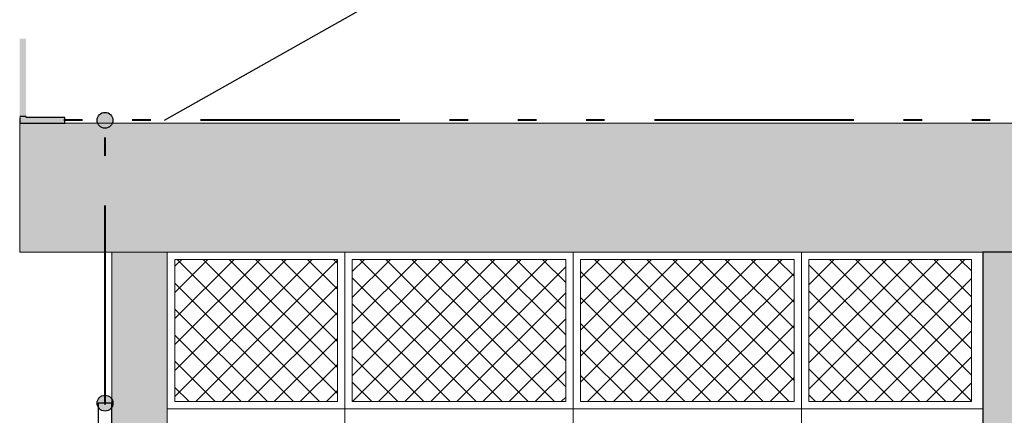
# Model space of a CAD drawing. Units: metres. Extents: x 534905 to 850645, y 9743772 to 9936297.
# Drawn here: x 604009 to 604014, y 9898484 to 9898486 of the extents above; entities that cross this region are included whole.
import ezdxf

# ---------------------------------------------------------------- set-up
doc = ezdxf.new("R2010")
doc.units = ezdxf.units.M
doc.header["$LTSCALE"] = 0.09
doc.header["$MEASUREMENT"] = 0
doc.linetypes.add('ACAD_ISO14W100', pattern=[24, 12, -3, 0, -3, 0, -3, 0, -3])
doc.layers.get('0').update_dxf_attribs({"lineweight": 0})
doc.layers.get('Defpoints').update_dxf_attribs({"color": 8, "lineweight": 0})
for name, color, linetype, lineweight in [('A-CHAPA DE AÇO GALVANIZADA', 7, 'ACAD_ISO14W100', 40), ('A-ELETROCALHA', 6, 'Continuous', 0), ('Внутренние стены_Ном_пера__1', 7, 'Continuous', 20), ('Колонны_Ном_пера__2', 7, 'Continuous', 25), ('Мебель и оборудование_Ном_пера__7', 7, 'Continuous', 20), ('Штриховка_Ном_пера__19', 7, 'Continuous', 13), ('Штриховка_Ном_пера__7', 7, 'Continuous', 20)]:
    doc.layers.add(name, color=color, linetype=linetype, lineweight=lineweight)
for name, color, linetype in [('A-CONEXÃO EXOTERMICA', 4, 'Continuous'), ('A-HASTE DE INICIAÇÃO', 11, 'Continuous'), ('R120', 5, 'Continuous'), ('Слой2_proezd', 5, 'Continuous')]:
    doc.layers.add(name, color=color, linetype=linetype)
for name, color, linetype, lineweight, true_color in [('Колонны_Ном_пера__242', 7, 'Continuous', 35, 0xf2f2f2), ('Наружные стены_Ном_пера__94', 7, 'Continuous', 20, 0x9f9f9f), ('Штриховка_Ном_пера__241', 7, 'Continuous', 35, 0x6d9bbc)]:
    doc.layers.add(name, color=color, linetype=linetype, lineweight=lineweight, true_color=true_color)
doc.styles.get("Standard").update_dxf_attribs({"font": 'ARIAL.TTF'})
doc.dimstyles.new('Copy(9) of ISO-25', dxfattribs={"dimtxt": 0.8, "dimasz": 1.557, "dimexe": 1.25, "dimexo": 0.625, "dimgap": 0.9165, "dimtad": 1, "dimtxsty": 'Standard', "dimcen": 3.505, "dimadec": 0, "dimazin": 0, "dimtfac": 1, "dimtmove": 0, "dimatfit": 3, "dimfxl": 1, "dimarcsym": 0})

# ---------------------------------------------------------------- blocks, each defined once
blk = doc.blocks.new('*D367')
at = {"layer": 'Defpoints', "color": 0, "linetype": 'Continuous'}
for p in [(604020.6468, 9898488.2951), (604008.7468, 9898485.5015), (604020.6468, 9898485.4863)]:
    blk.add_point(p, dxfattribs=at)
at = {"layer": 'Слой2_proezd', "color": 0, "linetype": 'Continuous', "lineweight": -2}
for p, q in [((604008.7468, 9898486.1265), (604008.7468, 9898489.5451)), ((604020.6468, 9898486.1113), (604020.6468, 9898489.5451)), ((604010.3038, 9898488.2951), (604019.0898, 9898488.2951))]:
    blk.add_line(p, q, dxfattribs=at)
at = {"layer": 'Слой2_proezd', "color": 0, "linetype": 'Continuous'}
for points in [[(604010.3038, 9898488.5546), (604010.3038, 9898488.0356), (604008.7468, 9898488.2951)], [(604019.0898, 9898488.5546), (604019.0898, 9898488.0356), (604020.6468, 9898488.2951)]]:
    blk.add_solid(points, dxfattribs=at)
at = {"layer": 'Слой2_proezd', "color": 0, "linetype": 'Continuous', "insert": (604014.6968, 9898489.6924), "char_height": 0.8, "attachment_point": 5}
blk.add_mtext('11,9', dxfattribs=at)

msp = doc.modelspace()

# ---------------------------------------------------------------- hatches: boundary and pattern name
at = {"layer": 'A-CONEXÃO EXOTERMICA', "linetype": 'Continuous', "lineweight": -3}
h = msp.add_hatch(color=4, dxfattribs=at)
edge = h.paths.add_edge_path()
edge.add_arc((604009.20923, 9898485.50152), 0.04297, 0, 360)
h = msp.add_hatch(color=4, dxfattribs=at)
edge = h.paths.add_edge_path()
edge.add_arc((604009.20925, 9898483.96646), 0.04297, 0, 360)
at = {"layer": 'A-HASTE DE INICIAÇÃO', "linetype": 'Continuous'}
msp.add_hatch(color=11, dxfattribs=at).paths.add_polyline_path([(604008.78166, 9898485.94392), (604008.74679, 9898485.94392), (604008.74679, 9898485.48629), (604008.99217, 9898485.48629), (604008.99217, 9898485.51674), (604008.78075, 9898485.51674)])
at = {"layer": 'Колонны_Ном_пера__242', "linetype": 'Continuous'}
msp.add_hatch(color=256, dxfattribs=at).paths.add_polyline_path([(604013.96679, 9898484.78629), (604013.96679, 9898480.96629), (604014.74643, 9898480.96629), (604014.74643, 9898483.08629), (604015.64643, 9898483.08629), (604015.64643, 9898480.96629), (604017.73633, 9898480.96629), (604017.73633, 9898483.08629), (604019.23633, 9898483.08629), (604019.23633, 9898480.96629), (604020.14679, 9898480.96629), (604020.14679, 9898484.78629)])
at = {"layer": 'Наружные стены_Ном_пера__94', "linetype": 'Continuous'}
msp.add_hatch(color=256, dxfattribs=at).paths.add_polyline_path([(604009.24679, 9898485.31508), (604020.27679, 9898485.31508), (604020.27679, 9898484.78629), (604009.24679, 9898484.78629)], flags=0)
at = {"layer": 'Штриховка_Ном_пера__241', "linetype": 'Continuous'}
for points in [[(604008.74679, 9898485.48629), (604020.64679, 9898485.48629), (604020.64679, 9898484.78629), (604008.74679, 9898484.78629)], [(604009.24679, 9898484.78629), (604009.54684, 9898484.78629), (604009.54684, 9898480.96646), (604009.24679, 9898480.96646)]]:
    msp.add_hatch(color=256, dxfattribs=at).paths.add_polyline_path(points)

# ---------------------------------------------------------------- linework, layer by layer
for p, q in [((604010.4691, 9898484.74679), (604009.58746, 9898484.74679)), ((604009.58746, 9898484.74679), (604009.58746, 9898484.72679)), ((604009.58746, 9898484.72679), (604009.58746, 9898483.97479)), ((604010.46906, 9898483.97479), (604010.46906, 9898484.72679)), ((604010.46906, 9898484.72679), (604010.4691, 9898484.72679)), ((604010.4691, 9898484.72679), (604010.4691, 9898484.74679)), ((604010.54888, 9898484.74679), (604011.70588, 9898484.74679)), ((604010.54888, 9898483.97479), (604010.54888, 9898484.74679)), ((604011.70588, 9898484.74679), (604011.70588, 9898483.97479)), ((604011.78634, 9898484.74679), (604012.94339, 9898484.74679)), ((604011.78634, 9898483.97476), (604011.78634, 9898484.74679)), ((604012.94339, 9898484.74679), (604012.94339, 9898483.97476)), ((604013.90479, 9898484.74679), (604013.02279, 9898484.74679)), ((604013.02279, 9898484.74679), (604013.02279, 9898483.97479)), ((604013.90479, 9898483.97479), (604013.90479, 9898484.74679)), ((604009.58746, 9898483.97479), (604010.46906, 9898483.97479)), ((604011.70588, 9898483.97479), (604010.54888, 9898483.97479)), ((604012.94339, 9898483.97476), (604011.78634, 9898483.97476)), ((604013.02279, 9898483.97479), (604013.90479, 9898483.97479))]:
    msp.add_line(p, q)
at = {"layer": 'A-CHAPA DE AÇO GALVANIZADA', "color": 0, "linetype": 'ACAD_ISO14W100', "lineweight": 40}
for p, q in [((604020.64679, 9898485.50152), (604008.74679, 9898485.50152)), ((604009.20925, 9898483.95881), (604009.20923, 9898485.50152))]:
    msp.add_line(p, q, dxfattribs=at)
at = {"layer": 'A-CONEXÃO EXOTERMICA', "color": 4, "linetype": 'Continuous', "lineweight": -3}
for centre in [(604009.20923, 9898485.50152), (604009.20925, 9898483.96646)]:
    msp.add_circle(centre, 0.04297, dxfattribs=at)
at = {"layer": 'A-ELETROCALHA', "color": 6, "linetype": 'Continuous', "lineweight": -3}
msp.add_lwpolyline([(604009.24679, 9898483.70281), (604009.24679, 9898483.96646), (604009.1717, 9898483.96646), (604009.17164, 9898483.70281)], dxfattribs=at)
at = {"layer": 'A-HASTE DE INICIAÇÃO', "color": 11, "linetype": 'Continuous', "lineweight": -3}
msp.add_line((604008.78166, 9898485.52276), (604008.74679, 9898485.52276), dxfattribs=at)
msp.add_lwpolyline([(604008.74679, 9898485.51674), (604008.74679, 9898485.48629), (604008.99217, 9898485.48629), (604008.99217, 9898485.51674), (604008.78075, 9898485.51674)], dxfattribs=at)
at = {"layer": 'R120', "color": 5}
msp.add_line((604009.53187, 9898485.50152), (604011.54191, 9898486.63898), dxfattribs=at)
at = {"layer": 'Внутренние стены_Ном_пера__1', "linetype": 'Continuous'}
msp.add_line((604013.96679, 9898481.18629), (604013.96679, 9898484.78629), dxfattribs=at)
at = {"layer": 'Колонны_Ном_пера__2', "linetype": 'Continuous'}
for p, q in [((604013.96679, 9898484.78629), (604013.96679, 9898480.96629)), ((604020.14679, 9898484.78629), (604013.96679, 9898484.78629))]:
    msp.add_line(p, q, dxfattribs=at)
at = {"layer": 'Мебель и оборудование_Ном_пера__7', "linetype": 'Continuous'}
for p, q in [((604009.54619, 9898484.78629), (604013.89679, 9898484.78629)), ((604009.54679, 9898480.98629), (604009.54679, 9898484.78629)), ((604010.50888, 9898480.98629), (604010.50888, 9898484.78679)), ((604011.74634, 9898483.10329), (604011.74634, 9898484.78629)), ((604012.98334, 9898480.96629), (604012.98334, 9898484.78629)), ((604013.96679, 9898483.93479), (604009.54679, 9898483.93479))]:
    msp.add_line(p, q, dxfattribs=at)
at = {"layer": 'Штриховка_Ном_пера__19', "linetype": 'Continuous'}
for p, q in [((604009.58746, 9898484.70889), (604009.62536, 9898484.74679)), ((604009.58746, 9898484.56747), (604009.76678, 9898484.74679)), ((604009.58746, 9898484.42605), (604009.9082, 9898484.74679)), ((604009.58746, 9898484.28463), (604010.04962, 9898484.74679)), ((604009.58746, 9898484.14321), (604010.19104, 9898484.74679)), ((604009.58746, 9898484.00179), (604010.33247, 9898484.74679)), ((604010.37169, 9898483.97479), (604009.59969, 9898484.74679)), ((604009.70189, 9898483.97479), (604010.4691, 9898484.742)), ((604010.46906, 9898484.01885), (604009.74111, 9898484.74679)), ((604010.46906, 9898484.16027), (604009.88253, 9898484.74679)), ((604010.46906, 9898484.30169), (604010.02396, 9898484.74679)), ((604010.46906, 9898484.44311), (604010.16538, 9898484.74679)), ((604010.46906, 9898484.58453), (604010.3068, 9898484.74679)), ((604010.46906, 9898484.72595), (604010.44822, 9898484.74679)), ((604010.54888, 9898484.68036), (604010.61531, 9898484.74679)), ((604010.54888, 9898484.53894), (604010.75673, 9898484.74679)), ((604010.54888, 9898484.39752), (604010.89815, 9898484.74679)), ((604010.54888, 9898484.2561), (604011.03957, 9898484.74679)), ((604010.54888, 9898484.11468), (604011.18099, 9898484.74679)), ((604010.55042, 9898483.97479), (604011.32242, 9898484.74679)), ((604011.36164, 9898483.97479), (604010.58964, 9898484.74679)), ((604010.69184, 9898483.97479), (604011.46384, 9898484.74679)), ((604011.50306, 9898483.97479), (604010.73106, 9898484.74679)), ((604010.83326, 9898483.97479), (604011.60526, 9898484.74679)), ((604011.64448, 9898483.97479), (604010.87248, 9898484.74679)), ((604010.97468, 9898483.97479), (604011.70588, 9898484.70599)), ((604011.70588, 9898484.05482), (604011.0139, 9898484.74679)), ((604011.70588, 9898484.19624), (604011.15533, 9898484.74679)), ((604011.70588, 9898484.33766), (604011.29675, 9898484.74679)), ((604011.70588, 9898484.47909), (604011.43817, 9898484.74679)), ((604011.70588, 9898484.62051), (604011.57959, 9898484.74679)), ((604011.78634, 9898484.64503), (604011.8881, 9898484.74679)), ((604011.78634, 9898484.50361), (604012.02952, 9898484.74679)), ((604011.78634, 9898484.36219), (604012.17094, 9898484.74679)), ((604011.78634, 9898484.22077), (604012.31237, 9898484.74679)), ((604011.78634, 9898484.07935), (604012.45379, 9898484.74679)), ((604011.82318, 9898483.97476), (604012.59521, 9898484.74679)), ((604012.63446, 9898483.97476), (604011.86243, 9898484.74679)), ((604011.9646, 9898483.97476), (604012.73663, 9898484.74679)), ((604012.77589, 9898483.97476), (604012.00385, 9898484.74679)), ((604012.10602, 9898483.97476), (604012.87805, 9898484.74679)), ((604012.91731, 9898483.97476), (604012.14528, 9898484.74679)), ((604012.94339, 9898484.0901), (604012.2867, 9898484.74679)), ((604012.94339, 9898484.23152), (604012.42812, 9898484.74679)), ((604012.94339, 9898484.37294), (604012.56954, 9898484.74679)), ((604012.94339, 9898484.51436), (604012.71096, 9898484.74679)), ((604012.94339, 9898484.65578), (604012.85238, 9898484.74679)), ((604013.02279, 9898484.6087), (604013.16089, 9898484.74679)), ((604013.02279, 9898484.46727), (604013.30231, 9898484.74679)), ((604013.02279, 9898484.32585), (604013.44374, 9898484.74679)), ((604013.02279, 9898484.18443), (604013.58516, 9898484.74679)), ((604013.02279, 9898484.04301), (604013.72658, 9898484.74679)), ((604013.7658, 9898483.97479), (604013.02279, 9898484.7178)), ((604013.096, 9898483.97479), (604013.868, 9898484.74679)), ((604013.90479, 9898483.97723), (604013.13523, 9898484.74679)), ((604013.90479, 9898484.11865), (604013.27665, 9898484.74679)), ((604013.90479, 9898484.26007), (604013.41807, 9898484.74679)), ((604013.90479, 9898484.40149), (604013.55949, 9898484.74679)), ((604013.90479, 9898484.54291), (604013.70091, 9898484.74679)), ((604013.90479, 9898484.68433), (604013.84233, 9898484.74679)), ((604012.49304, 9898483.97476), (604011.78634, 9898484.68147)), ((604012.24744, 9898483.97476), (604012.94339, 9898484.67071)), ((604010.23027, 9898483.97479), (604009.58746, 9898484.61761)), ((604009.84331, 9898483.97479), (604010.46906, 9898484.60054)), ((604011.22022, 9898483.97479), (604010.54888, 9898484.64614)), ((604013.23742, 9898483.97479), (604013.90479, 9898484.64217)), ((604011.1161, 9898483.97479), (604011.70588, 9898484.56457)), ((604013.62438, 9898483.97479), (604013.02279, 9898484.57638)), ((604011.0788, 9898483.97479), (604010.54888, 9898484.50471)), ((604012.35162, 9898483.97476), (604011.78634, 9898484.54004)), ((604012.38886, 9898483.97476), (604012.94339, 9898484.52929)), ((604013.37884, 9898483.97479), (604013.90479, 9898484.50075)), ((604010.08885, 9898483.97479), (604009.58746, 9898484.47618)), ((604009.98473, 9898483.97479), (604010.46906, 9898484.45912)), ((604011.25752, 9898483.97479), (604011.70588, 9898484.42315)), ((604012.2102, 9898483.97476), (604011.78634, 9898484.39862)), ((604012.53028, 9898483.97476), (604012.94339, 9898484.38787)), ((604013.48296, 9898483.97479), (604013.02279, 9898484.43496)), ((604009.94743, 9898483.97479), (604009.58746, 9898484.33476)), ((604010.93738, 9898483.97479), (604010.54888, 9898484.36329)), ((604013.52026, 9898483.97479), (604013.90479, 9898484.35932)), ((604010.12615, 9898483.97479), (604010.46906, 9898484.3177)), ((604011.39894, 9898483.97479), (604011.70588, 9898484.28173)), ((604013.34154, 9898483.97479), (604013.02279, 9898484.29354)), ((604012.06878, 9898483.97476), (604011.78634, 9898484.2572)), ((604012.6717, 9898483.97476), (604012.94339, 9898484.24645)), ((604009.80601, 9898483.97479), (604009.58746, 9898484.19334)), ((604010.26757, 9898483.97479), (604010.46906, 9898484.17628)), ((604010.79596, 9898483.97479), (604010.54888, 9898484.22187)), ((604013.66169, 9898483.97479), (604013.90479, 9898484.2179)), ((604011.54037, 9898483.97479), (604011.70588, 9898484.14031)), ((604011.92736, 9898483.97476), (604011.78634, 9898484.11578)), ((604013.20012, 9898483.97479), (604013.02279, 9898484.15212)), ((604010.65453, 9898483.97479), (604010.54888, 9898484.08045)), ((604012.81313, 9898483.97476), (604012.94339, 9898484.10503)), ((604013.80311, 9898483.97479), (604013.90479, 9898484.07648)), ((604009.66458, 9898483.97479), (604009.58746, 9898484.05192)), ((604010.40899, 9898483.97479), (604010.46906, 9898484.03486)), ((604013.0587, 9898483.97479), (604013.02279, 9898484.0107)), ((604011.68179, 9898483.97479), (604011.70588, 9898483.99889))]:
    msp.add_line(p, q, dxfattribs=at)
at = {"layer": 'Штриховка_Ном_пера__7', "linetype": 'Continuous'}
for p, q in [((604008.74679, 9898485.48629), (604020.64679, 9898485.48629)), ((604008.74679, 9898484.78629), (604008.74679, 9898485.48629)), ((604020.64679, 9898484.78629), (604008.74679, 9898484.78629)), ((604009.24679, 9898484.78629), (604009.54684, 9898484.78629)), ((604009.24679, 9898480.96646), (604009.24679, 9898484.78629)), ((604009.54684, 9898484.78629), (604009.54684, 9898480.96646)), ((604010.4691, 9898484.74679), (604009.58746, 9898484.74679)), ((604009.58746, 9898484.74679), (604009.58746, 9898484.72679)), ((604009.58746, 9898484.72679), (604009.58746, 9898483.97479)), ((604010.46906, 9898483.97479), (604010.46906, 9898484.72679)), ((604010.46906, 9898484.72679), (604010.4691, 9898484.72679)), ((604010.4691, 9898484.72679), (604010.4691, 9898484.74679)), ((604010.54888, 9898484.74679), (604011.70588, 9898484.74679)), ((604010.54888, 9898483.97479), (604010.54888, 9898484.74679)), ((604011.70588, 9898484.74679), (604011.70588, 9898483.97479)), ((604011.78634, 9898484.74679), (604012.94339, 9898484.74679)), ((604011.78634, 9898483.97476), (604011.78634, 9898484.74679)), ((604012.94339, 9898484.74679), (604012.94339, 9898483.97476)), ((604013.90479, 9898484.74679), (604013.02279, 9898484.74679)), ((604013.02279, 9898484.74679), (604013.02279, 9898483.97479)), ((604013.90479, 9898483.97479), (604013.90479, 9898484.74679)), ((604009.58746, 9898483.97479), (604010.46906, 9898483.97479)), ((604011.70588, 9898483.97479), (604010.54888, 9898483.97479)), ((604012.94339, 9898483.97476), (604011.78634, 9898483.97476)), ((604013.02279, 9898483.97479), (604013.90479, 9898483.97479))]:
    msp.add_line(p, q, dxfattribs=at)

# ---------------------------------------------------------------- dimensions: what is measured, and where the dimension line sits
at = {"layer": 'Слой2_proezd', "color": 8, "linetype": 'Continuous'}
dim = msp.add_linear_dim(base=(604020.64679, 9898488.2951), p1=(604008.74679, 9898485.50152), p2=(604020.64679, 9898485.48629), dimstyle='Copy(9) of ISO-25', dxfattribs=at)
dim.commit()
dim.dimension.update_dxf_attribs({"geometry": '*D367', "text_midpoint": (604014.69679, 9898489.69237)})

doc.saveas('drawing.dxf')
